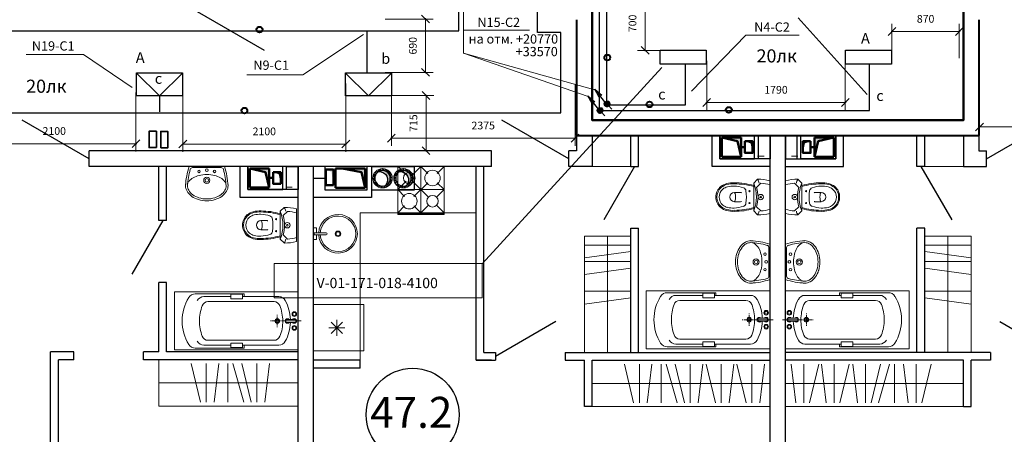
# Model space of a CAD drawing. Units: inches. Extents: x 0 to 2992429, y -642949 to 0.
# Drawn here: x 525500 to 538229, y -434389 to -429025 of the extents above; entities that cross this region are included whole.
import ezdxf

# ---------------------------------------------------------------- set-up
doc = ezdxf.new("R2010")
doc.units = ezdxf.units.IN
doc.header["$LTSCALE"] = 100
doc.header["$MEASUREMENT"] = 0
doc.header["$PDMODE"] = 2
doc.linetypes.add('0', pattern=[0])
for name, color, linetype, lineweight in [('-теплоизоляция', 251, 'Continuous', 15), ('B1', 5, 'Continuous', 20), ('DIM', 251, 'Continuous', 15), ('SHEMA', 7, 'Continuous', 15), ('Вытяжка', 150, 'Continuous', 50), ('Дымоход', 1, 'Continuous', 30), ('К1', 94, 'Continuous', 50), ('Освещение', 5, 'Continuous', 40), ('Отверстия в перекрытиях', 7, 'Continuous', 30), ('Свежий воздух', 144, 'Continuous', 30), ('Текст', 7, 'Continuous', 20), ('Тонкие', 170, 'Continuous', 20), ('Шахта вентиляции', 7, 'Continuous', 30), ('Э0-ЭМ', 1, 'Continuous', 35), ('ЭО-ТЕКСТ', 5, 'Continuous', 25)]:
    doc.layers.add(name, color=color, linetype=linetype, lineweight=lineweight)
doc.layers.add('00_STAMP', color=7, linetype='Continuous')
doc.styles.add('1209_01', font='ARIALN.TTF')
doc.styles.add('1209_02', font='arial.ttf')
doc.styles.add('C', font='complex', dxfattribs={"width": 0.9})
doc.styles.get("Standard").update_dxf_attribs({"font": 'arial.ttf'})
doc.styles.add('TEXT', font='romans.shx', dxfattribs={"width": 0.8})
doc.styles.add('Черт 300(сж 0.8)', font='simplex.shx', dxfattribs={"width": 0.6, "oblique": 15})
doc.dimstyles.new('ISO-25', dxfattribs={"dimtxt": 200, "dimasz": 100, "dimexe": 100, "dimexo": 0, "dimgap": 100, "dimtad": 1, "dimdec": 0, "dimtxsty": 'Standard', "dimblk": 'OBLIQUE', "dimcen": 100, "dimdle": 10, "dimclrd": 7, "dimclre": 7, "dimclrt": 256, "dimadec": 0, "dimazin": 0, "dimtfac": 1, "dimtdec": 0, "dimtmove": 0, "dimatfit": 3, "dimldrblk": 'OBLIQUE', "dimfxl": 1, "dimlwd": 15, "dimlwe": 15, "dimarcsym": 0})

# ---------------------------------------------------------------- blocks, each defined once
blk = doc.blocks.new('vb 1')
at = {"layer": 'DIM', "ltscale": 0.5}
blk.add_line((1283684, -16367), (1283684, -16283), dxfattribs=at)
at = {"layer": 'Вытяжка'}
for p, q in [((1283566, -16532), (1283566, -16582)), ((1283691, -16582), (1283441, -16582)), ((1283441, -16582), (1283441, -16832)), ((1283441, -16832), (1283491, -16628)), ((1283491, -16628), (1283691, -16582)), ((1283691, -16582), (1283691, -16832)), ((1283441, -16832), (1283691, -16832))]:
    blk.add_line(p, q, dxfattribs=at)
blk.add_lwpolyline([(1283491, -16532), (1283491, -16432), (1283641, -16432), (1283641, -16532)], close=True, dxfattribs=at)
for points in [[(1283491, -16532), (1283491, -16432), (1283518, -16458), (1283641, -16432)], [(1283441, -16832), (1283441, -16582), (1283491, -16628), (1283691, -16582)]]:
    blk.add_solid(points, dxfattribs=at)
at = {"layer": 'Отверстия в перекрытиях', "color": 2, "ltscale": 500}
blk.add_lwpolyline([(1283716, -16357), (1283416, -16357), (1283416, -16207), (1283716, -16207), (1283716, -16357)], dxfattribs=at)
at = {"layer": 'Шахта вентиляции', "color": 2}
blk.add_lwpolyline([(1283416, -16857), (1283716, -16857), (1283716, -16407), (1283416, -16407)], close=True, dxfattribs=at)
blk = doc.blocks.new('рпрпр')
at = {"color": 251, "lineweight": 0}
for p, q in [((364005, -66466), (364005, -64866)), ((364005, -64866), (364380, -64866)), ((364755, -64866), (364380, -64866)), ((364755, -66466), (364755, -64866)), ((364030, -65766), (364030, -65136)), ((364730, -65766), (364730, -65136)), ((364066, -65596), (364066, -65247)), ((364695, -65596), (364695, -65247)), ((364130, -65300), (364130, -66155)), ((364630, -65300), (364630, -66155)), ((364035, -65596), (364095, -65596)), ((364035, -65746), (364035, -65596)), ((364095, -65596), (364095, -65746)), ((364725, -65596), (364665, -65596)), ((364665, -65596), (364665, -65746)), ((364725, -65746), (364725, -65596)), ((364066, -65766), (364030, -65766)), ((364095, -65746), (364035, -65746)), ((364066, -66214), (364066, -65746)), ((364665, -65746), (364725, -65746)), ((364695, -66214), (364695, -65746)), ((364695, -65766), (364730, -65766)), ((364380, -66116), (364380, -66106)), ((364380, -66226), (364380, -66126)), ((364300, -66196), (364310, -66196)), ((364320, -66196), (364440, -66196)), ((364380, -66246), (364380, -66236)), ((364380, -66506), (364380, -66256)), ((364450, -66196), (364460, -66196)), ((364360, -66326), (364360, -66416)), ((364400, -66326), (364400, -66416)), ((364380, -66466), (364005, -66466)), ((364380, -66466), (364755, -66466))]:
    blk.add_line(p, q, dxfattribs=at)
for centre, radius in [((364380, -66196), 30), ((364380, -66196), 20), ((364290, -66416), 30), ((364290, -66416), 20), ((364470, -66416), 30), ((364470, -66416), 20)]:
    blk.add_circle(centre, radius, dxfattribs=at)
for centre, radius, start, end in [((364380, -65541), 576, 90.0054, 121.7106), ((364380, -65541), 576, 58.2894, 89.9946), ((364130, -65136), 100, 121.7433, 179.9784), ((364163, -65247), 97, 118.2432, 180.004), ((364598, -65247), 97, 359.996, 61.7568), ((364630, -65136), 100, 0.0216, 58.2567), ((364210, -65300), 80, 110.0562, 180.0144), ((364380, -65765), 575, 89.9901, 110.0728), ((364380, -65765), 575, 69.9272, 90.0099), ((364550, -65300), 80, 359.9856, 69.9438), ((364210, -66155), 79.9, 179.9813, 249.1201), ((364550, -66155), 80, 290.8992, 0.0153), ((364163, -66214), 97, 179.996, 241.7568), ((364381, -65808), 558, 241.7626, 267.8695), ((364381, -65709), 558, 249.0718, 269.9305), ((364380, -66326), 30, 89.9961, 226.1561), ((364380, -66326), 20, 89.9716, 180.0721), ((364380, -65708), 558, 270.0711, 290.9251), ((364380, -66326), 30, 313.8439, 90.0039), ((364380, -66326), 20, 359.9279, 90.0284), ((364380, -65808), 558, 272.1325, 298.2373), ((364598, -66214), 97, 298.2432, 0.004), ((364380, -66416), 29.9, 128.4579, 180.0326), ((364380, -66416), 30, 179.9674, 270.0326), ((364380, -66416), 20, 179.9279, 270.0284), ((364380, -66416), 20, 269.9716, 0.0721), ((364380, -66416), 30, 269.9674, 0.0326), ((364380, -66416), 29.9, 359.9674, 51.5421)]:
    blk.add_arc(centre, radius, start, end, dxfattribs=at)
blk = doc.blocks.new('6нг56')
at = {"color": 251, "lineweight": 0}
for p, q in [((365428, -66466), (364968, -66466)), ((365384, -66451), (365012, -66451))]:
    blk.add_line(p, q, dxfattribs=at)
for centre, radius in [((365198, -66286), 40), ((365198, -66286), 22.5), ((365098, -66401), 16), ((365198, -66416), 17.5), ((365298, -66401), 16)]:
    blk.add_circle(centre, radius, dxfattribs=at)
for centre, radius, start, end in [((365171, -66312), 287, 106.5667, 125.6852), ((365171, -66312), 262, 106.5667, 125.6852), ((365198, -66402), 382, 90, 106.5667), ((365198, -66402), 357, 90, 106.5667), ((365198, -66402), 382, 73.4333, 90), ((365198, -66402), 357, 73.4333, 90), ((365225, -66312), 262, 54.3148, 73.4333), ((365225, -66312), 287, 54.3148, 73.4333), ((365067, -66218), 144, 150.0257, 180), ((365130, -66255), 217, 125.6852, 150.0257), ((365067, -66218), 119, 150.0257, 178.7316), ((365130, -66255), 192, 125.6852, 150.0257), ((365266, -66255), 192, 29.9743, 54.3148), ((365266, -66255), 217, 29.9743, 54.3148), ((365329, -66218), 119, 1.2684, 29.9743), ((365329, -66218), 144, 360, 29.9743), ((365942, -66161), 1020, 183.0539, 197.354), ((365067, -66218), 144, 180, 188.3077), ((365942, -66161), 995, 183.0539, 195.5843), ((365029, -66221), 81.7, 190.2095, 216.4891), ((365109, -66161), 181, 216.4891, 240.7512), ((365286, -66161), 181, 299.2488, 323.5109), ((364454, -66161), 995, 344.4157, 356.9461), ((364454, -66161), 1020, 342.646, 356.9461), ((365366, -66221), 81.7, 323.5109, 349.7905), ((365329, -66218), 144, 351.6923, 360), ((365012, -66421), 30, 195.5843, 270), ((365163, -66066), 290, 240.7512, 256.9406), ((365198, -65916), 445, 256.9406, 270), ((365198, -65916), 445, 270, 283.0594), ((365233, -66066), 290, 283.0594, 299.2488), ((365384, -66421), 30, 270, 344.4157)]:
    blk.add_arc(centre, radius, start, end, dxfattribs=at)
blk = doc.blocks.new('ьт')
at = {"color": 251, "lineweight": 0}
for p, q in [((366150, -65478), (366200, -65428)), ((366150, -65838), (366150, -65478)), ((366187, -65534), (366242, -65479)), ((366200, -65428), (366200, -65428)), ((366360, -65868), (366360, -65448)), ((365900, -65598), (365980, -65598)), ((365900, -65718), (365980, -65718)), ((366187, -65783), (366242, -65838)), ((366150, -65838), (366200, -65888))]:
    blk.add_line(p, q, dxfattribs=at)
for centre, radius in [((366095, -65581), 7.5), ((366240, -65658), 35), ((366240, -65658), 11), ((366095, -65736), 7.5)]:
    blk.add_circle(centre, radius, dxfattribs=at)
for centre, radius, start, end in [((365838, -65658), 178, 130.0908, 229.9092), ((365838, -65658), 165, 130.0908, 229.9092), ((365845, -65666), 188, 103.6608, 130.0908), ((365845, -65666), 175, 103.6608, 130.0908), ((365845, -65666), 145, 103.6608, 130.0908), ((365886, -65836), 363, 87.7604, 103.6608), ((365886, -65836), 350, 87.7604, 103.6608), ((365886, -65836), 320, 87.7604, 103.6608), ((365882, -65921), 405, 70.7056, 87.662), ((365900, -66384), 910, 74.0608, 90), ((365900, -66384), 897, 73.8236, 90), ((366000, -65586), 50, 8.1989, 71.4714), ((365694, -65658), 490, 338.459, 21.541), ((365770, -65658), 435, 343.3701, 16.6299), ((366091, -65501), 131, 9.9128, 33.6901), ((366214, -65970), 542, 74.3179, 91.4321), ((366214, -65970), 492, 72.6758, 86.7636), ((365838, -65658), 135, 130.0908, 229.9092), ((365900, -65658), 60, 90, 270), ((365897, -65616), 13.2, 12.6804, 77.3196), ((365710, -65658), 205, 347.3196, 12.6804), ((365980, -65611), 12.5, 36.8699, 90), ((365499, -65658), 556, 351.8011, 8.1989), ((365845, -65651), 188, 229.9092, 256.3392), ((365845, -65651), 175, 229.9092, 256.3392), ((365845, -65651), 145, 229.9092, 256.3392), ((365886, -65480), 320, 256.3392, 272.2396), ((365882, -65395), 405, 272.338, 289.2944), ((365897, -65701), 13.2, 282.6804, 347.3196), ((365900, -64933), 897, 270, 286.1764), ((365980, -65706), 12.5, 270, 323.1301), ((366000, -65731), 50, 288.5286, 351.8011), ((365886, -65480), 363, 256.3392, 272.2396), ((365886, -65480), 350, 256.3392, 272.2396), ((365900, -64933), 910, 270, 285.9392), ((366091, -65816), 131, 326.3099, 350.0872), ((366214, -65347), 542, 268.5679, 285.6821), ((366214, -65347), 492, 273.2364, 287.3242)]:
    blk.add_arc(centre, radius, start, end, dxfattribs=at)
blk = doc.blocks.new('жшщжщжщ')
at = {"layer": 'Тонкие', "color": 251}
blk.add_lwpolyline([(101575, 14829), (101575, 14801), (101420, 14801, -1), (101420, 14829)], format="xyb", close=True, dxfattribs=at)
blk.add_lwpolyline([(101544, 14801), (101544, 14740), (101581, 14740), (101581, 14890), (101544, 14890), (101544, 14829)], dxfattribs=at)
for radius in [35, 25]:
    blk.add_circle((101266, 14815), radius, dxfattribs=at)
for radius, start, end in [(250, 3.1581, 356.8419), (230, 3.4331, 356.5669)]:
    blk.add_arc((101266, 14815), radius, start, end, dxfattribs=at)
blk = doc.blocks.new('зщжз')
at = {"color": 251, "lineweight": 13}
for points in [[(97225, 13817), (97825, 13817)], [(97225, 13767), (97225, 13817)], [(97225, 13767), (97825, 13767)], [(97825, 13767), (97825, 13817)]]:
    blk.add_lwpolyline(points, dxfattribs=at)
blk.add_lwpolyline([(97225, 13167), (97225, 13767), (97825, 13767), (97825, 13167)], close=True, dxfattribs=at)
at = {"color": 251, "lineweight": 5}
for points in [[(97452, 13541), (97599, 13393)], [(97599, 13541), (97452, 13393)], [(97525, 13363), (97525, 13571)], [(97629, 13467), (97421, 13467)]]:
    blk.add_lwpolyline(points, dxfattribs=at)
blk = doc.blocks.new('Plit1')
at = {"color": 251, "lineweight": 9}
for p, q in [((298, 600), (208, 510)), ((298, 600), (402, 496)), ((598, 600), (494, 496)), ((88, 388), (-2, 298)), ((402, 404), (191, 192)), ((388, 210), (208, 390)), ((494, 404), (598, 300)), ((598, 300), (-2, 300)), ((-2, 298), (106, 191)), ((598, 300), (508, 210)), ((106, 106), (-2, -2)), ((191, 108), (298, 0)), ((388, 90), (298, 0))]:
    blk.add_line(p, q, dxfattribs=at)
blk.add_lwpolyline([(-2, 620), (598, 620), (598, 610), (-2, 610)], close=True, dxfattribs=at)
for points in [[(598, 0), (-2, 0), (-2, 600)], [(88, 510), (-2, 600), (598, 600), (598, 0), (508, 90)], [(298, 600), (298, 0)]]:
    blk.add_lwpolyline(points, dxfattribs=at)
for centre, radius in [((148, 450), 100), ((448, 450), 75), ((148, 150), 75), ((448, 150), 100)]:
    blk.add_circle(centre, radius, dxfattribs=at)
blk = doc.blocks.new('лбшщ')
at = {"layer": 'Вытяжка'}
for p, q in [((1580100, 154757), (1580485, 154757)), ((1580100, 154507), (1580100, 154757)), ((1580100, 154757), (1580150, 154553)), ((1580485, 154506), (1580485, 154756)), ((1580150, 154553), (1580400, 154507)), ((1580486, 154630), (1580511, 154630)), ((1580486, 154507), (1580100, 154507))]:
    blk.add_line(p, q, dxfattribs=at)
blk.add_lwpolyline([(1580511, 154725), (1580611, 154725), (1580611, 154522), (1580511, 154522)], close=True, dxfattribs=at)
for points in [[(1580100, 154757), (1580100, 154507), (1580150, 154553), (1580400, 154507)], [(1580511, 154726), (1580511, 154522), (1580537, 154552), (1580611, 154522)]]:
    blk.add_solid(points, dxfattribs=at)
at = {"layer": 'Шахта вентиляции', "color": 2}
blk.add_lwpolyline([(1580075, 154782), (1580075, 154482), (1580624, 154482), (1580624, 154782)], close=True, dxfattribs=at)
blk = doc.blocks.new('ббшщшщ')
at = {"layer": '-теплоизоляция'}
h = blk.add_hatch(dxfattribs=at)
h.set_pattern_fill('ANSI37', color=256, scale=200, angle=540, style=0)
h.set_pattern_definition([(45, (1496305.341, 213519.594), (-17.6776695, 17.6776695), []), (135, (1496305.341, 213519.594), (-17.6776695, -17.6776695), [])])
h.paths.add_polyline_path([(1527973, 118713, 1), (1527773, 118713, 1)], flags=16)
edge = h.paths.add_edge_path()
edge.add_arc((1527873, 118713), 125, 180, 360, ccw=False)
edge.add_arc((1527873, 118713), 125, 0, 180, ccw=False)
h = blk.add_hatch(dxfattribs=at)
h.set_pattern_fill('ANSI37', color=256, scale=200, angle=540, style=0)
h.set_pattern_definition([(45, (1496325.29, 213769.594), (-17.6776695, 17.6776695), []), (135, (1496325.29, 213769.594), (-17.6776695, -17.6776695), [])])
h.paths.add_polyline_path([(1527973, 118443, 1), (1527773, 118443, 1)], flags=16)
edge = h.paths.add_edge_path()
edge.add_arc((1527873, 118443), 125, 180, 360, ccw=False)
edge.add_arc((1527873, 118443), 125, 0, 180, ccw=False)
at = {"layer": 'Дымоход'}
h = blk.add_hatch(color=256, dxfattribs=at)
h.paths.add_polyline_path([(1527873, 118380), (1527873, 118343, 0.302858), (1527965, 118404, -0.232982)])
h.paths.add_polyline_path([(1527795, 118443), (1527773, 118443, 0.414214), (1527873, 118343), (1527873, 118380, -0.246299)])
h.paths.add_polyline_path([(1527773, 118443), (1527795, 118443, -0.118308), (1527786, 118493, 0.13078)])
at = {"layer": 'Свежий воздух'}
h = blk.add_hatch(color=256, dxfattribs=at)
h.paths.add_polyline_path([(1527873, 118650), (1527873, 118613, 0.302858), (1527965, 118674, -0.232982)])
h.paths.add_polyline_path([(1527795, 118713), (1527773, 118713, 0.414214), (1527873, 118613), (1527873, 118650, -0.246299)])
h.paths.add_polyline_path([(1527773, 118713), (1527795, 118713, -0.118308), (1527786, 118762, 0.13078)])
at = {"layer": 'SHEMA'}
for centre in [(1527873, 118713), (1527873, 118443)]:
    blk.add_circle(centre, 125, dxfattribs=at)
at = {"layer": 'Дымоход'}
blk.add_circle((1527873, 118443), 100, dxfattribs=at)
blk.add_arc((1527894, 118486), 108, 176.3997, 311.1942, dxfattribs=at)
at = {"layer": 'Отверстия в перекрытиях', "ltscale": 500}
for p, q in [((1528022, 118850), (1527722, 118850)), ((1527722, 118850), (1527722, 118300)), ((1528022, 118850), (1528022, 118300))]:
    blk.add_line(p, q, dxfattribs=at)
blk.add_lwpolyline([(1528022, 118300), (1527722, 118300)], dxfattribs=at)
at = {"layer": 'Свежий воздух'}
blk.add_circle((1527873, 118713), 100, dxfattribs=at)
blk.add_arc((1527894, 118756), 108, 176.3997, 311.1942, dxfattribs=at)
blk = doc.blocks.new('_Oblique')
at = {"color": 0, "linetype": 'ByBlock', "lineweight": -2}
blk.add_line((-0.5, -0.5), (0.5, 0.5), dxfattribs=at)
blk = doc.blocks.new('*D309')
at = {"layer": 'Defpoints', "color": 0, "lineweight": 15, "ltscale": 0.35, "transparency": 16777216}
for p in [(537647, -429178), (536775, -429521), (537647, -429521)]:
    blk.add_point(p, dxfattribs=at)
at = {"layer": 'Текст', "color": 7, "lineweight": 15, "ltscale": 0.35, "transparency": 16777216}
for p, q in [((536775, -429521), (536775, -429078)), ((537647, -429521), (537647, -429078)), ((536765, -429178), (537657, -429178))]:
    blk.add_line(p, q, dxfattribs=at)
at = {"layer": 'Текст', "color": 7, "lineweight": 15, "ltscale": 0.35, "transparency": 16777216, "xscale": 100, "yscale": 100, "zscale": 100, "rotation": 180}
blk.add_blockref('_Oblique', (536775, -429178), dxfattribs=at)
at = {"layer": 'Текст', "color": 7, "lineweight": 15, "ltscale": 0.35, "transparency": 16777216, "xscale": 100, "yscale": 100, "zscale": 100}
blk.add_blockref('_Oblique', (537647, -429178), dxfattribs=at)
at = {"layer": 'Текст', "lineweight": 15, "ltscale": 0.35, "transparency": 16777216, "insert": (537211, -429027), "char_height": 100, "attachment_point": 5}
blk.add_mtext('870', dxfattribs=at)
blk = doc.blocks.new('*D310')
at = {"layer": 'Defpoints', "color": 0, "lineweight": 15, "ltscale": 0.35, "transparency": 16777216}
for p in [(534381, -429557), (536172, -429557), (536172, -430096)]:
    blk.add_point(p, dxfattribs=at)
at = {"layer": 'Текст', "color": 7, "lineweight": 15, "ltscale": 0.35, "transparency": 16777216}
for p, q in [((534381, -429557), (534381, -430196)), ((536172, -429557), (536172, -430196)), ((534371, -430096), (536182, -430096))]:
    blk.add_line(p, q, dxfattribs=at)
at = {"layer": 'Текст', "color": 7, "lineweight": 15, "ltscale": 0.35, "transparency": 16777216, "xscale": 100, "yscale": 100, "zscale": 100, "rotation": 180}
blk.add_blockref('_Oblique', (534381, -430096), dxfattribs=at)
at = {"layer": 'Текст', "color": 7, "lineweight": 15, "ltscale": 0.35, "transparency": 16777216, "xscale": 100, "yscale": 100, "zscale": 100}
blk.add_blockref('_Oblique', (536172, -430096), dxfattribs=at)
at = {"layer": 'Текст', "lineweight": 15, "ltscale": 0.35, "transparency": 16777216, "insert": (535277, -429945), "char_height": 100, "attachment_point": 5}
blk.add_mtext('1790', dxfattribs=at)
blk = doc.blocks.new('*D311')
at = {"layer": 'Defpoints', "color": 0, "lineweight": 15, "ltscale": 0.35, "transparency": 16777216}
for p in [(533586, -428723), (534188, -428723), (534188, -429423)]:
    blk.add_point(p, dxfattribs=at)
at = {"layer": 'Текст', "color": 7, "lineweight": 15, "ltscale": 0.35, "transparency": 16777216}
for p, q in [((534188, -428723), (533486, -428723)), ((533586, -429433), (533586, -428713)), ((534188, -429423), (533486, -429423))]:
    blk.add_line(p, q, dxfattribs=at)
at = {"layer": 'Текст', "color": 7, "lineweight": 15, "ltscale": 0.35, "transparency": 16777216, "xscale": 100, "yscale": 100, "zscale": 100}
for p, rotation in [((533586, -428723), 90), ((533586, -429423), 270)]:
    blk.add_blockref('_Oblique', p, dxfattribs=dict(at, rotation=rotation))
at = {"layer": 'Текст', "lineweight": 15, "ltscale": 0.35, "transparency": 16777216, "insert": (533435, -429073), "char_height": 100, "attachment_point": 5, "rotation": 90}
blk.add_mtext('700', dxfattribs=at)
blk = doc.blocks.new('*D328')
at = {"layer": 'Defpoints', "color": 0, "lineweight": 15, "ltscale": 0.35, "transparency": 16777216}
for p in [(530226, -429017), (530226, -429707), (530746, -429707)]:
    blk.add_point(p, dxfattribs=at)
at = {"layer": 'Текст', "color": 7, "lineweight": 15, "ltscale": 0.35, "transparency": 16777216}
for p, q in [((530226, -429017), (530846, -429017)), ((530746, -429007), (530746, -429717)), ((530226, -429707), (530846, -429707))]:
    blk.add_line(p, q, dxfattribs=at)
at = {"layer": 'Текст', "color": 7, "lineweight": 15, "ltscale": 0.35, "transparency": 16777216, "xscale": 100, "yscale": 100, "zscale": 100}
for p, rotation in [((530746, -429017), 90), ((530746, -429707), 270)]:
    blk.add_blockref('_Oblique', p, dxfattribs=dict(at, rotation=rotation))
at = {"layer": 'Текст', "lineweight": 15, "ltscale": 0.35, "transparency": 16777216, "insert": (530595, -429362), "char_height": 100, "attachment_point": 5, "rotation": 90}
blk.add_mtext('690', dxfattribs=at)
blk = doc.blocks.new('*D329')
at = {"layer": 'Defpoints', "color": 0, "lineweight": 15, "ltscale": 0.35, "transparency": 16777216}
for p in [(530267, -430006), (530754, -430006), (530267, -430721)]:
    blk.add_point(p, dxfattribs=at)
at = {"layer": 'Текст', "color": 7, "lineweight": 15, "ltscale": 0.35, "transparency": 16777216}
for p, q in [((530267, -430006), (530854, -430006)), ((530754, -430731), (530754, -429996)), ((530267, -430721), (530854, -430721))]:
    blk.add_line(p, q, dxfattribs=at)
at = {"layer": 'Текст', "color": 7, "lineweight": 15, "ltscale": 0.35, "transparency": 16777216, "xscale": 100, "yscale": 100, "zscale": 100}
for p, rotation in [((530754, -430006), 90), ((530754, -430721), 270)]:
    blk.add_blockref('_Oblique', p, dxfattribs=dict(at, rotation=rotation))
at = {"layer": 'Текст', "lineweight": 15, "ltscale": 0.35, "transparency": 16777216, "insert": (530603, -430363), "char_height": 100, "attachment_point": 5, "rotation": 90}
blk.add_mtext('715', dxfattribs=at)
blk = doc.blocks.new('*D330')
at = {"layer": 'Defpoints', "color": 0, "lineweight": 15, "ltscale": 0.35, "transparency": 16777216}
for p in [(530305, -429862), (532679, -429862), (532679, -430558)]:
    blk.add_point(p, dxfattribs=at)
at = {"layer": 'Текст', "color": 7, "lineweight": 15, "ltscale": 0.35, "transparency": 16777216}
for p, q in [((530305, -429862), (530305, -430658)), ((532679, -429862), (532679, -430658)), ((530295, -430558), (532689, -430558))]:
    blk.add_line(p, q, dxfattribs=at)
at = {"layer": 'Текст', "color": 7, "lineweight": 15, "ltscale": 0.35, "transparency": 16777216, "xscale": 100, "yscale": 100, "zscale": 100, "rotation": 180}
blk.add_blockref('_Oblique', (530305, -430558), dxfattribs=at)
at = {"layer": 'Текст', "color": 7, "lineweight": 15, "ltscale": 0.35, "transparency": 16777216, "xscale": 100, "yscale": 100, "zscale": 100}
blk.add_blockref('_Oblique', (532679, -430558), dxfattribs=at)
at = {"layer": 'Текст', "lineweight": 15, "ltscale": 0.35, "transparency": 16777216, "insert": (531492, -430407), "char_height": 100, "attachment_point": 5}
blk.add_mtext('2375', dxfattribs=at)
blk = doc.blocks.new('*D331')
at = {"layer": 'Defpoints', "color": 0, "lineweight": 15, "ltscale": 0.35, "transparency": 16777216}
for p in [(527609, -429849), (529716, -429849), (527609, -430634)]:
    blk.add_point(p, dxfattribs=at)
at = {"layer": 'Текст', "color": 7, "lineweight": 15, "ltscale": 0.35, "transparency": 16777216}
for p, q in [((527609, -429849), (527609, -430734)), ((529716, -429849), (529716, -430734)), ((529726, -430634), (527599, -430634))]:
    blk.add_line(p, q, dxfattribs=at)
at = {"layer": 'Текст', "color": 7, "lineweight": 15, "ltscale": 0.35, "transparency": 16777216, "xscale": 100, "yscale": 100, "zscale": 100, "rotation": 180}
blk.add_blockref('_Oblique', (527609, -430634), dxfattribs=at)
at = {"layer": 'Текст', "color": 7, "lineweight": 15, "ltscale": 0.35, "transparency": 16777216, "xscale": 100, "yscale": 100, "zscale": 100}
blk.add_blockref('_Oblique', (529716, -430634), dxfattribs=at)
at = {"layer": 'Текст', "lineweight": 15, "ltscale": 0.35, "transparency": 16777216, "insert": (528662, -430483), "char_height": 100, "attachment_point": 5}
blk.add_mtext('2100', dxfattribs=at)
blk = doc.blocks.new('*D332')
at = {"layer": 'Defpoints', "color": 0, "lineweight": 15, "ltscale": 0.35, "transparency": 16777216}
for p in [(524892, -429966), (527003, -429966), (524892, -430630)]:
    blk.add_point(p, dxfattribs=at)
at = {"layer": 'Текст', "color": 7, "lineweight": 15, "ltscale": 0.35, "transparency": 16777216}
for p, q in [((524892, -429966), (524892, -430730)), ((527003, -429966), (527003, -430730)), ((527013, -430630), (524882, -430630))]:
    blk.add_line(p, q, dxfattribs=at)
at = {"layer": 'Текст', "color": 7, "lineweight": 15, "ltscale": 0.35, "transparency": 16777216, "xscale": 100, "yscale": 100, "zscale": 100, "rotation": 180}
blk.add_blockref('_Oblique', (524892, -430630), dxfattribs=at)
at = {"layer": 'Текст', "color": 7, "lineweight": 15, "ltscale": 0.35, "transparency": 16777216, "xscale": 100, "yscale": 100, "zscale": 100}
blk.add_blockref('_Oblique', (527003, -430630), dxfattribs=at)
at = {"layer": 'Текст', "lineweight": 15, "ltscale": 0.35, "transparency": 16777216, "insert": (525947, -430478), "char_height": 100, "attachment_point": 5}
blk.add_mtext('2100', dxfattribs=at)
blk = doc.blocks.new('*D333')
at = {"layer": 'Defpoints', "color": 0, "lineweight": 15, "ltscale": 0.35, "transparency": 16777216}
for p in [(537908, -429858), (540286, -429858), (537908, -430412)]:
    blk.add_point(p, dxfattribs=at)
at = {"layer": 'Текст', "color": 7, "lineweight": 15, "ltscale": 0.35, "transparency": 16777216}
for p, q in [((537908, -429858), (537908, -430512)), ((540286, -429858), (540286, -430512)), ((540296, -430412), (537898, -430412))]:
    blk.add_line(p, q, dxfattribs=at)
at = {"layer": 'Текст', "color": 7, "lineweight": 15, "ltscale": 0.35, "transparency": 16777216, "xscale": 100, "yscale": 100, "zscale": 100, "rotation": 180}
blk.add_blockref('_Oblique', (537908, -430412), dxfattribs=at)
at = {"layer": 'Текст', "color": 7, "lineweight": 15, "ltscale": 0.35, "transparency": 16777216, "xscale": 100, "yscale": 100, "zscale": 100}
blk.add_blockref('_Oblique', (540286, -430412), dxfattribs=at)
at = {"layer": 'Текст', "lineweight": 15, "ltscale": 0.35, "transparency": 16777216, "insert": (539097, -430261), "char_height": 100, "attachment_point": 5}
blk.add_mtext('2375', dxfattribs=at)

msp = doc.modelspace()

# ---------------------------------------------------------------- hatches: boundary and pattern name
at = {"lineweight": 30, "transparency": 33554687}
h = msp.add_hatch(color=5, dxfattribs=at)
h.dxf.hatch_style = 1
h.paths.add_polyline_path([(532989.4, -430026.3), (532933.3, -429925.2), (533024.1, -430001.6)])
h = msp.add_hatch(color=1, dxfattribs=at)
h.dxf.hatch_style = 1
h.paths.add_polyline_path([(532898.8, -430111.3), (532842.7, -430010.3), (532933.6, -430086.6)])
at = {"lineweight": -3, "transparency": 33554687}
h = msp.add_hatch(dxfattribs=at)
h.set_pattern_fill('ANSI31', color=5, scale=0.443325, angle=90.02885)
h.set_pattern_definition([(135.028847153, (520296.71581, -638341.539673), (-0.039165043239, -0.039204500568), [])])
edge = h.paths.add_edge_path()
edge.add_arc((533091.2, -430113.5), 33.9, 0, 360)
edge = h.paths.add_edge_path()
edge.add_arc((533092.3, -430114.4), 33.9, 0, 360)
edge = h.paths.add_edge_path()
edge.add_arc((533095, -430112.8), 33.9, 0, 360)
at = {"linetype": 'ByBlock', "transparency": 33554687}
h = msp.add_hatch(dxfattribs=at)
h.set_pattern_fill('ANSI31', color=5, scale=0.443325, angle=90.02885)
h.set_pattern_definition([(135.028847153, (610858.469354, -278071.020327), (-0.039165043239, -0.039204500568), [])])
edge = h.paths.add_edge_path()
edge.add_arc((533091.2, -430113.5), 33.9, 0, 360)
edge = h.paths.add_edge_path()
edge.add_arc((533092.3, -430114.4), 33.9, 0, 360)
edge = h.paths.add_edge_path()
edge.add_arc((533095, -430112.8), 33.9, 0, 360)
at = {"lineweight": -3, "transparency": 33554687}
h = msp.add_hatch(dxfattribs=at)
h.set_pattern_fill('ANSI31', color=1, scale=0.443325, angle=90.02885)
h.set_pattern_definition([(135.028847153, (520206.16749, -638426.56725), (-0.039165043239, -0.039204500568), [])])
edge = h.paths.add_edge_path()
edge.add_arc((533000.7, -430198.6), 33.9, 0, 360)
edge = h.paths.add_edge_path()
edge.add_arc((533001.8, -430199.4), 33.9, 0, 360)
edge = h.paths.add_edge_path()
edge.add_arc((533004.4, -430197.8), 33.9, 0, 360)
at = {"linetype": 'ByBlock', "transparency": 33554687}
h = msp.add_hatch(dxfattribs=at)
h.set_pattern_fill('ANSI31', color=1, scale=0.443325, angle=90.02885)
h.set_pattern_definition([(135.028847153, (610767.921033, -278156.047904), (-0.039165043239, -0.039204500568), [])])
edge = h.paths.add_edge_path()
edge.add_arc((533000.7, -430198.6), 33.9, 0, 360)
edge = h.paths.add_edge_path()
edge.add_arc((533001.8, -430199.4), 33.9, 0, 360)
edge = h.paths.add_edge_path()
edge.add_arc((533004.4, -430197.8), 33.9, 0, 360)

# ---------------------------------------------------------------- linework, layer by layer
at = {"color": 5, "lineweight": 30, "transparency": 33554687}
for p, q in [((532933.3, -429925.2), (533024.1, -430001.6)), ((532989.4, -430026.3), (532933.3, -429925.2)), ((533075.4, -430103.7), (532933.6, -429923.2))]:
    msp.add_line(p, q, dxfattribs=at)
at = {"color": 1, "lineweight": 30, "transparency": 33554687}
for p, q in [((532842.7, -430010.3), (532933.6, -430086.6)), ((532898.8, -430111.3), (532842.7, -430010.3)), ((532984.9, -430188.7), (532843.1, -430008.3))]:
    msp.add_line(p, q, dxfattribs=at)
at = {"color": 1, "linetype": 'ByBlock', "transparency": 33554687}
msp.add_line((533017.7, -430215.3), (533063.2, -430268.9), dxfattribs=at)
at = {"color": 5, "linetype": 'ByBlock', "transparency": 33554687}
msp.add_line((533108.3, -430130.3), (533153.8, -430183.9), dxfattribs=at)
at = {"color": 30, "lineweight": 40}
for points in [[(532899.8, -425723.5), (532899.8, -430323.5), (537699.8, -430323.5), (537699.8, -424323.5)], [(537699.8, -425723.5), (537699.8, -430323.5), (532899.8, -430323.5), (532899.8, -424323.5)], [(532899.8, -430323.5), (532899.8, -425723.5)], [(532899.8, -425723.5), (532899.8, -429683.5)], [(537699.8, -425723.5), (537699.8, -429683.5)], [(537699.8, -430323.5), (537699.8, -425723.5)], [(532899.8, -426223.5), (532899.8, -430323.5)], [(537699.8, -426223.5), (537699.8, -430323.5)], [(532699.8, -429026.1), (532699.8, -430523.5)], [(537899.8, -429026.1), (537899.8, -430523.5)], [(532899.8, -430323.5), (537699.8, -430323.5)], [(532699.8, -430523.5), (537899.8, -430523.5)]]:
    msp.add_lwpolyline(points, dxfattribs=at)
at = {"color": 2}
for points in [[(528665.8, -429423.5), (527799.8, -428923.5)], [(526399.8, -430823.5), (525533.8, -430323.5)], [(532599.8, -430823.5), (531733.8, -430323.5)], [(537999.8, -430823.5), (538865.8, -430323.5)], [(532699.8, -430523.5), (532699.8, -430723.5)], [(532899.8, -430523.5), (532899.8, -430923.5)], [(535199.8, -439023.3), (535199.8, -430523.5)], [(535199.8, -439023.3), (535199.8, -430523.5)], [(535399.8, -439023.3), (535399.8, -430523.5)], [(535399.8, -439023.3), (535399.8, -430523.5)], [(537699.8, -430523.5), (537699.8, -430923.5)], [(537899.8, -430523.5), (537899.8, -430723.5)], [(531599.8, -430723.5), (526399.8, -430723.5)], [(526399.8, -430923.5), (526399.8, -430723.5)], [(531599.8, -430923.5), (531599.8, -430723.5)], [(532699.8, -430723.5), (532599.8, -430723.5)], [(532599.8, -430923.5), (532599.8, -430723.5)], [(537899.8, -430723.5), (537999.8, -430723.5)], [(537999.8, -430923.5), (537999.8, -430723.5)], [(531599.8, -430923.5), (526399.8, -430923.5)], [(531599.8, -430923.5), (526399.8, -430923.5)], [(529099.8, -437623.3), (529099.8, -430923.5)], [(529299.8, -437623.3), (529299.8, -430923.5)], [(532899.8, -430923.5), (532599.8, -430923.5)], [(537699.8, -430923.5), (537999.8, -430923.5)]]:
    msp.add_lwpolyline(points, dxfattribs=at)
at = {"color": 2, "linetype": '0', "lineweight": 35}
for points in [[(527266.8, -430679.9), (527171.6, -430679.9), (527171.6, -430468.1), (527266.8, -430468.1)], [(527324.3, -430683.5), (527414, -430683.5), (527414, -430469.9), (527324.3, -430469.9)]]:
    msp.add_lwpolyline(points, close=True, dxfattribs=at)
at = {"color": 4}
for points in [[(533399.8, -430923.5), (533399.8, -430523.5)], [(533499.8, -430923.5), (533499.8, -430523.5)], [(535199.8, -430923.5), (534449.8, -430923.5), (534449.8, -430523.5)], [(535199.8, -430823.5), (534549.8, -430823.5), (534549.8, -430523.5)], [(535399.8, -430823.5), (536049.8, -430823.5), (536049.8, -430523.5)], [(535399.8, -430923.5), (536149.8, -430923.5), (536149.8, -430523.5)], [(537099.8, -430923.5), (537099.8, -430523.5)], [(537199.8, -430923.5), (537199.8, -430523.5)], [(527299.8, -431623.5), (527299.8, -430923.5)], [(527399.8, -431623.5), (527399.8, -430923.5)], [(529099.8, -431323.5), (528349.8, -431323.5), (528349.8, -430923.5)], [(529099.8, -431223.5), (528449.8, -431223.5), (528449.8, -430923.5)], [(530049.8, -430923.5), (530049.8, -431323.5), (529299.8, -431323.5)], [(531399.8, -433431.3), (531399.8, -430923.5)], [(531499.8, -433331.3), (531499.8, -430923.5)], [(533449.8, -430923.5), (533049.8, -431616.3)], [(533399.8, -430923.5), (533499.8, -430923.5)], [(537199.8, -430923.5), (537099.8, -430923.5)], [(537149.8, -430923.5), (537549.8, -431616.3)], [(527349.8, -431623.5), (526949.8, -432316.3)], [(527399.8, -431623.5), (527299.8, -431623.5)], [(533399.8, -433331.3), (533399.8, -431723.5)], [(533399.8, -431723.5), (533499.8, -431723.5)], [(533499.8, -433331.3), (533499.8, -431723.5)], [(537099.8, -433331.3), (537099.8, -431723.5)], [(537199.8, -431723.5), (537099.8, -431723.5)], [(537199.8, -433331.3), (537199.8, -431723.5)], [(527299.8, -433323.5), (527299.8, -432423.5)], [(527399.8, -432423.5), (527299.8, -432423.5)], [(527399.8, -433323.5), (527399.8, -432423.5)], [(532429.2, -432931.3), (531649.8, -433381.3)], [(538170.4, -432931.3), (538949.8, -433381.3)], [(525899.8, -435323.5), (525899.8, -433323.5)], [(526199.8, -433323.5), (525899.8, -433323.5)], [(526199.8, -433423.5), (526199.8, -433323.5)], [(527299.8, -433323.5), (527099.8, -433323.5)], [(527099.8, -433423.5), (527099.8, -433323.5)], [(529099.8, -433323.5), (527399.8, -433323.5)], [(531499.8, -433331.3), (531649.8, -433331.3)], [(531649.8, -433331.3), (531649.8, -433431.3)], [(532549.8, -433331.3), (535199.8, -433331.3)], [(532549.8, -433331.3), (532549.8, -433431.3)], [(538049.8, -433331.3), (535399.8, -433331.3)], [(538049.8, -433331.3), (538049.8, -433431.3)], [(526199.8, -433423.5), (525999.8, -433423.5)], [(525999.8, -435323.5), (525999.8, -433423.5)], [(529099.8, -433423.5), (527099.8, -433423.5)], [(529899.8, -433431.3), (529299.8, -433431.3)], [(529899.8, -433531.3), (529299.8, -433531.3)], [(529899.8, -433531.3), (529899.8, -433431.3)], [(529899.8, -433531.3), (529899.8, -433431.3)], [(531399.8, -433431.3), (531649.8, -433431.3)], [(531599.8, -433431.3), (531399.8, -433431.3)], [(532549.8, -433431.3), (532799.8, -433431.3)], [(532799.8, -434031.3), (532799.8, -433431.3)], [(532899.8, -433431.3), (535199.8, -433431.3)], [(532899.8, -434031.3), (532899.8, -433431.3)], [(537699.8, -433431.3), (535399.8, -433431.3)], [(537699.8, -434031.3), (537699.8, -433431.3)], [(538049.8, -433431.3), (537799.8, -433431.3)], [(537799.8, -434031.3), (537799.8, -433431.3)], [(532899.8, -434031.3), (532799.8, -434031.3)], [(537699.8, -434031.3), (537799.8, -434031.3)]]:
    msp.add_lwpolyline(points, dxfattribs=at)
at = {"color": 251, "lineweight": 5}
for points in [[(533399.8, -430923.5), (532899.8, -430923.5)], [(537199.8, -430923.5), (537699.8, -430923.5)], [(531399.8, -431523.5), (529899.8, -431523.5)], [(529899.8, -431523.5), (529899.8, -433431.3)], [(532799.8, -433331.3), (532799.8, -431823.5)], [(533399.8, -431823.5), (532799.8, -431823.5)], [(533099.8, -431823.5), (533099.8, -433331.3)], [(537199.8, -431823.5), (537799.8, -431823.5)], [(537499.8, -431823.5), (537499.8, -433331.3)], [(537799.8, -433331.3), (537799.8, -431823.5)], [(533399.8, -431940), (532799.8, -431940)], [(537199.8, -431940), (537799.8, -431940)], [(533399.8, -432024.5), (532799.8, -432106.5)], [(537199.8, -432024.5), (537799.8, -432106.5)], [(533399.8, -432155), (532799.8, -432155)], [(533399.8, -432239.5), (532799.8, -432321.5)], [(537199.8, -432155), (537799.8, -432155)], [(537199.8, -432239.5), (537799.8, -432321.5)], [(533399.8, -432539), (532799.8, -432539)], [(533399.8, -432623.5), (532799.8, -432705.5)], [(537199.8, -432539), (537799.8, -432539)], [(537199.8, -432623.5), (537799.8, -432705.5)], [(527299.8, -433423.5), (527299.8, -434023.5)], [(527716.5, -433473.5), (527837, -433973.5)], [(527911, -433473.5), (527911, -433973.5)], [(528074, -433473.5), (528013.5, -433973.5)], [(528192.5, -433973.5), (528192.5, -433473.5)], [(528256, -433473.5), (528397.5, -433973.5)], [(528372.5, -433473.5), (528493, -433973.5)], [(528567, -433473.5), (528567, -433973.5)], [(528730, -433473.5), (528669.5, -433973.5)], [(533316.5, -433481.3), (533437, -433981.3)], [(533511, -433481.3), (533511, -433981.3)], [(533674, -433481.3), (533613.5, -433981.3)], [(533792.5, -433981.3), (533792.5, -433481.3)], [(533856, -433481.3), (533997.5, -433981.3)], [(533972.5, -433481.3), (534093, -433981.3)], [(534167, -433481.3), (534167, -433981.3)], [(534330, -433481.3), (534269.5, -433981.3)], [(534375, -433481.3), (534495.5, -433981.3)], [(534569.5, -433481.3), (534569.5, -433981.3)], [(534732.5, -433481.3), (534672, -433981.3)], [(534769, -433481.3), (534889.5, -433981.3)], [(534963.5, -433481.3), (534963.5, -433981.3)], [(535126.5, -433481.3), (535066, -433981.3)], [(535473.1, -433481.3), (535533.6, -433981.3)], [(535636.1, -433481.3), (535636.1, -433981.3)], [(535830.6, -433481.3), (535710.1, -433981.3)], [(535867.1, -433481.3), (535927.6, -433981.3)], [(536030.1, -433481.3), (536030.1, -433981.3)], [(536224.6, -433481.3), (536104.1, -433981.3)], [(536269.6, -433481.3), (536330.1, -433981.3)], [(536432.6, -433481.3), (536432.6, -433981.3)], [(536627.1, -433481.3), (536506.6, -433981.3)], [(536743.6, -433481.3), (536602.1, -433981.3)], [(536807.1, -433981.3), (536807.1, -433481.3)], [(536925.6, -433481.3), (536986.1, -433981.3)], [(537088.6, -433481.3), (537088.6, -433981.3)], [(537283.1, -433481.3), (537162.6, -433981.3)], [(527299.8, -433723.5), (529099.8, -433723.5)], [(532899.8, -433731.3), (535199.8, -433731.3)], [(537699.8, -433731.3), (535399.8, -433731.3)], [(527299.8, -434023.5), (529099.8, -434023.5)], [(532899.8, -434031.3), (535199.8, -434031.3)], [(537699.8, -434031.3), (535399.8, -434031.3)]]:
    msp.add_lwpolyline(points, dxfattribs=at)
at = {"lineweight": 20, "ltscale": 100, "transparency": 33554687}
msp.add_lwpolyline([(528789.5, -432624.2), (531476.8, -432624.2), (531476.8, -432180.9), (528789.5, -432180.9)], close=True, dxfattribs=at)
at = {"color": 5, "transparency": 33554687}
for centre in [(533091.2, -430113.5), (533092.3, -430114.4), (533095, -430112.8)]:
    msp.add_circle(centre, 33.9, dxfattribs=at)
at = {"color": 1, "transparency": 33554687}
for centre in [(533000.7, -430198.6), (533001.8, -430199.4), (533004.4, -430197.8)]:
    msp.add_circle(centre, 33.9, dxfattribs=at)
at = {"color": 2}
msp.add_circle((530579.1, -434135), 600.5, dxfattribs=at)
at = {"layer": 'К1', "color": 2, "linetype": '0', "lineweight": 30}
msp.add_lwpolyline([(529448.4, -430924.4), (529292.4, -430924.4), (529292.4, -431077), (529448.4, -431077)], close=True, dxfattribs=at)
at = {"layer": 'Освещение', "ltscale": 500, "transparency": 33554687}
for centre in [(528600.8, -429153.6, 0), (533096.1, -429515.6, 0), (533641.6, -430121.1, 0), (528405, -430201.4, 0), (534666.5, -430192.7, 0)]:
    msp.add_circle(centre, 37.6, dxfattribs=at)
at = {"layer": 'Текст', "color": 5, "lineweight": 30, "ltscale": 0.35}
for p, q in [((531177.3, -429171.3), (531177.3, -424235.7)), ((533092.2, -430118.8), (533092.2, -425229.8)), ((523020.4, -429171.3), (531177.3, -429171.3)), ((529990.4, -429719.6), (529990.4, -429174.4)), ((534105.5, -430127.4), (534105.5, -429600.7)), ((533104.6, -430127.4), (534105.5, -430127.4))]:
    msp.add_line(p, q, dxfattribs=at)
at = {"layer": 'Текст', "color": 1, "lineweight": 30, "ltscale": 0.35}
for p, q in [((532994.3, -430181.4), (532994.3, -424763.3)), ((536487.7, -430200.7), (536487.7, -429600.7)), ((527306.9, -430006.6), (527306.9, -430219)), ((533024.5, -430200.7), (536487.7, -430200.7))]:
    msp.add_line(p, q, dxfattribs=at)
at = {"layer": 'Текст', "color": 7, "lineweight": 15}
for p, q in [((531235.9, -428237.3), (531235.9, -429462.2)), ((531235.9, -429158.8), (532089.9, -429158.8))]:
    msp.add_line(p, q, dxfattribs=at)
at = {"layer": 'Текст', "color": 1, "lineweight": 30}
for p, q in [((532192.7, -429191.6), (532192.7, -428353.6)), ((532493.4, -429191.6), (532192.7, -429191.6)), ((532493.4, -430227.9), (532493.4, -429191.6)), ((536173.8, -429420.4), (536768.8, -429420.4)), ((536173.8, -429600.4), (536173.8, -429420.4)), ((536768.8, -429420.4), (536768.8, -429600.4)), ((527008.7, -429714.6), (527603.7, -429714.6)), ((527008.7, -430009.6), (527008.7, -429714.6)), ((527011.2, -429715.1), (527305.1, -430010.3)), ((527305.1, -430010.3), (527604.4, -429715.9)), ((527603.7, -429714.6), (527603.7, -430009.6)), ((536768.8, -429600.4), (536173.8, -429600.4)), ((527603.7, -430009.6), (527008.7, -430009.6)), ((523161.8, -430227.9), (532493.4, -430227.9))]:
    msp.add_line(p, q, dxfattribs=at)
at = {"layer": 'Текст', "color": 7, "lineweight": 15, "ltscale": 0.35}
for p, q in [((535563.6, -429001.6), (536456.7, -429994.5)), ((529161.2, -429739.7), (529943.7, -429218.5)), ((534887.6, -429224.4), (534185.4, -429948.8)), ((535574.5, -429224.4), (534887.6, -429224.4)), ((532850.7, -430018.9), (531236.6, -429456.6)), ((531236.6, -429456.6), (532948.3, -429936.6)), ((525581.6, -429474.8), (526326.6, -429474.8)), ((526326.6, -429474.8), (526953.4, -429901.4)), ((531476.9, -432182.3), (533799.2, -429643.8)), ((528435.7, -429739.7), (529161.2, -429739.7))]:
    msp.add_line(p, q, dxfattribs=at)
at = {"layer": 'Текст', "color": 5, "lineweight": 30}
for p, q in [((533779.8, -429420.4), (534374.8, -429420.4)), ((533779.8, -429600.4), (533779.8, -429420.4)), ((534374.8, -429420.4), (534374.8, -429600.4)), ((529710.4, -429714.6), (530305.4, -429714.6)), ((529710.4, -430009.6), (529710.4, -429714.6)), ((529712.9, -429715.1), (530006.9, -430010.3)), ((530006.9, -430010.3), (530306.2, -429715.9)), ((530305.4, -429714.6), (530305.4, -430009.6)), ((534374.8, -429600.4), (533779.8, -429600.4)), ((530305.4, -430009.6), (529710.4, -430009.6))]:
    msp.add_line(p, q, dxfattribs=at)

# ---------------------------------------------------------------- block references
at = {"color": 5, "lineweight": 40, "extrusion": (0, 0, -1), "zscale": -1}
for name, p, rotation in [('6нг56', (-162720.9, -497389.6), 179.9999441712077), ('6нг56', (-468733.7, -66960.8), 269.9999441712076), ('рпрпр', (-601865.1, -797286.8), 90.00005823003062)]:
    msp.add_blockref(name, p, dxfattribs=dict(at, rotation=rotation))
at = {"color": 150, "lineweight": 40, "xscale": -1, "rotation": 90}
msp.add_blockref('ббшщшщ', (648904, 1096796.4), dxfattribs=at)
at = {"color": 251, "lineweight": 0, "extrusion": (0, 0, -1), "zscale": -1, "rotation": 180.0001930995864}
msp.add_blockref('Plit1', (-530388.4, -430923.5), dxfattribs=at)
at = {"color": 5, "lineweight": 40, "rotation": 359.9999417699692}
for p in [(168839.6, -365661.2), (162719.3, -366025.2)]:
    msp.add_blockref('ьт', p, dxfattribs=at)
at = {"color": 5, "lineweight": 40, "xscale": -1, "rotation": 5.823003079719057e-05}
msp.add_blockref('ьт', (901760, -365661.2), dxfattribs=at)
at = {"extrusion": (0, 0, -1), "xscale": -1, "zscale": -1}
for name, p, rotation in [('жшщжщжщ', (-630881.1, -416979.7), 179.9999418130561), ('зщжз', (-516132.7, -335486.1), 89.99994176996952)]:
    msp.add_blockref(name, p, dxfattribs=dict(at, rotation=rotation))
at = {"color": 5, "lineweight": 40, "extrusion": (0, 0, -1), "xscale": -1, "zscale": -1}
for name, p, rotation in [('6нг56', (-601865.9, -66960.8), 90.0000558287923), ('рпрпр', (-462634.5, -797303), 269.9999417699694), ('рпрпр', (-468734.5, -797286.8), 269.9999417699694)]:
    msp.add_blockref(name, p, dxfattribs=dict(at, rotation=rotation))
at = {"layer": 'B1', "color": 150, "lineweight": 40, "rotation": 269.9998238730484}
for p in [(551410.7, 852892.9), (545310.7, 852492.9)]:
    msp.add_blockref('vb 1', p, dxfattribs=at)
at = {"layer": 'B1', "color": 150, "lineweight": 40, "xscale": -1, "rotation": 90.00017612695157}
msp.add_blockref('vb 1', (519188.9, 852892.9), dxfattribs=at)
at = {"layer": 'B1', "color": 7, "lineweight": 13, "rotation": 180}
msp.add_blockref('лбшщ', (2110067.1, -276442.7), dxfattribs=at)

# ---------------------------------------------------------------- texts
at = {"color": 2, "insert": (530562.4, -434104.7), "char_height": 400, "width": 437.062, "attachment_point": 5, "style": 'Черт 300(сж 0.8)'}
msp.add_mtext('\\A1;47.2', dxfattribs=at)
at = {"layer": '00_STAMP', "linetype": 'Continuous', "transparency": 33554687, "char_height": 138.6, "width": 11091.911, "attachment_point": 2, "rotation": 0.02907, "line_spacing_factor": 0.368064, "style": '1209_01'}
for insert in [(536433.1, -429197.8), (527058, -429445.9)]:
    msp.add_mtext('А', dxfattribs=dict(at, insert=insert))
at = {"layer": 'Текст', "transparency": 33554687, "char_height": 169.67, "width": 696.862, "attachment_point": 5, "rotation": 0.07727, "style": 'TEXT'}
for insert in [(535287.3, -429515.3), (525845.1, -429907.6)]:
    msp.add_mtext('20лк', dxfattribs=dict(at, insert=insert))
at = {"layer": 'Текст', "transparency": 33554687, "insert": (530121.7, -432448.9), "char_height": 133.302, "width": 1086.312, "attachment_point": 5, "style": 'TEXT'}
msp.add_mtext('V-01-171-018-4100 ', dxfattribs=at)
at = {"layer": 'Э0-ЭМ', "color": 7, "lineweight": 13, "ltscale": 1500, "transparency": 33554687, "char_height": 119.86, "attachment_point": 1, "style": 'C'}
for s, width, insert in [('N15-С2', 2738.579, (531417.4, -428999.1)), ('N4-С2', 2876.984, (534995.4, -429060.1)), ('N19-С1', 2738.579, (525657.3, -429304.5)), ('N9-С1', 2738.579, (528521.1, -429553.8))]:
    msp.add_mtext_dynamic_manual_height_columns(s, width=width, gutter_width=10, heights=[0], dxfattribs=dict(at, insert=insert))
at = {"layer": 'Э0-ЭМ', "color": 7, "lineweight": 13, "ltscale": 1500, "transparency": 33554687, "char_height": 119.856, "attachment_point": 1, "rotation": 359.96264, "style": '1209_02'}
for s, heights, insert in [('{\\fArial|b0|i0|c204|p34;на отм. +20770}', [0], (531303.6, -429213.7)), ('{\\fArial|b0|i0|c204|p34;+33570}', [122.5], (531911.7, -429377.3))]:
    msp.add_mtext_dynamic_manual_height_columns(s, width=2785.365, gutter_width=10, heights=heights, dxfattribs=dict(at, insert=insert))
at = {"layer": 'ЭО-ТЕКСТ', "color": 7, "transparency": 33554687, "char_height": 135.8, "width": 905.914, "attachment_point": 3}
for s, insert in [('b', (530289.4, -429460.4)), ('с', (527341.2, -429718.7)), ('с', (533848.6, -429921.7)), ('с', (536668.6, -429940.1))]:
    msp.add_mtext(s, dxfattribs=dict(at, insert=insert))

# ---------------------------------------------------------------- dimensions: what is measured, and where the dimension line sits
at = {"layer": 'Текст', "color": 7, "lineweight": 15, "ltscale": 0.35}
for base, p1, p2, picture, middle in [((533586.5, -428723), (534187.8, -429422.8), (534187.8, -428723), '*D311', (533435.4, -429072.9)), ((530754, -430005.6), (530267, -430720.9), (530267, -430005.6), '*D329', (530603, -430363.3))]:
    dim = msp.add_linear_dim(base=base, p1=p1, p2=p2, angle=90, dimstyle='ISO-25', override={"dimtxt": 100}, dxfattribs=at)
    dim.commit()
    dim.dimension.update_dxf_attribs({"geometry": picture, "text_midpoint": middle})
dim = msp.add_linear_dim(base=(530746, -429707.3), p1=(530226.3, -429017.5), p2=(530226.3, -429707.3), angle=90, text='690', dimstyle='ISO-25', override={"dimtxt": 100}, dxfattribs=at)
dim.commit()
dim.dimension.update_dxf_attribs({"geometry": '*D328', "text_midpoint": (530594.9, -429362.4)})
for base, p1, p2, text, picture, middle in [((537647, -429178.4), (536775.1, -429521), (537647, -429521), '870', '*D309', (537211.1, -429027.3)), ((536172.4, -430095.6), (534381.2, -429557.3), (536172.4, -429557.3), '1790', '*D310', (535276.8, -429944.5)), ((527608.8, -430633.7), (529715.8, -429848.7), (527608.8, -429848.7), '2100', '*D331', (528662.3, -430482.7)), ((524891.7, -430629.5), (527002.9, -429965.9), (524891.7, -429965.9), '2100', '*D332', (525947.3, -430478.5)), ((537908.3, -430412), (540285.6, -429858.3), (537908.3, -429858.3), '2375', '*D333', (539097, -430260.9))]:
    dim = msp.add_linear_dim(base=base, p1=p1, p2=p2, text=text, dimstyle='ISO-25', override={"dimtxt": 100}, dxfattribs=at)
    dim.commit()
    dim.dimension.update_dxf_attribs({"geometry": picture, "text_midpoint": middle})
dim = msp.add_linear_dim(base=(532679.4, -430557.8), p1=(530304.6, -429862.4), p2=(532679.4, -429862.4), dimstyle='ISO-25', override={"dimtxt": 100}, dxfattribs=at)
dim.commit()
dim.dimension.update_dxf_attribs({"geometry": '*D330', "text_midpoint": (531492, -430406.7)})

doc.saveas('drawing.dxf')
